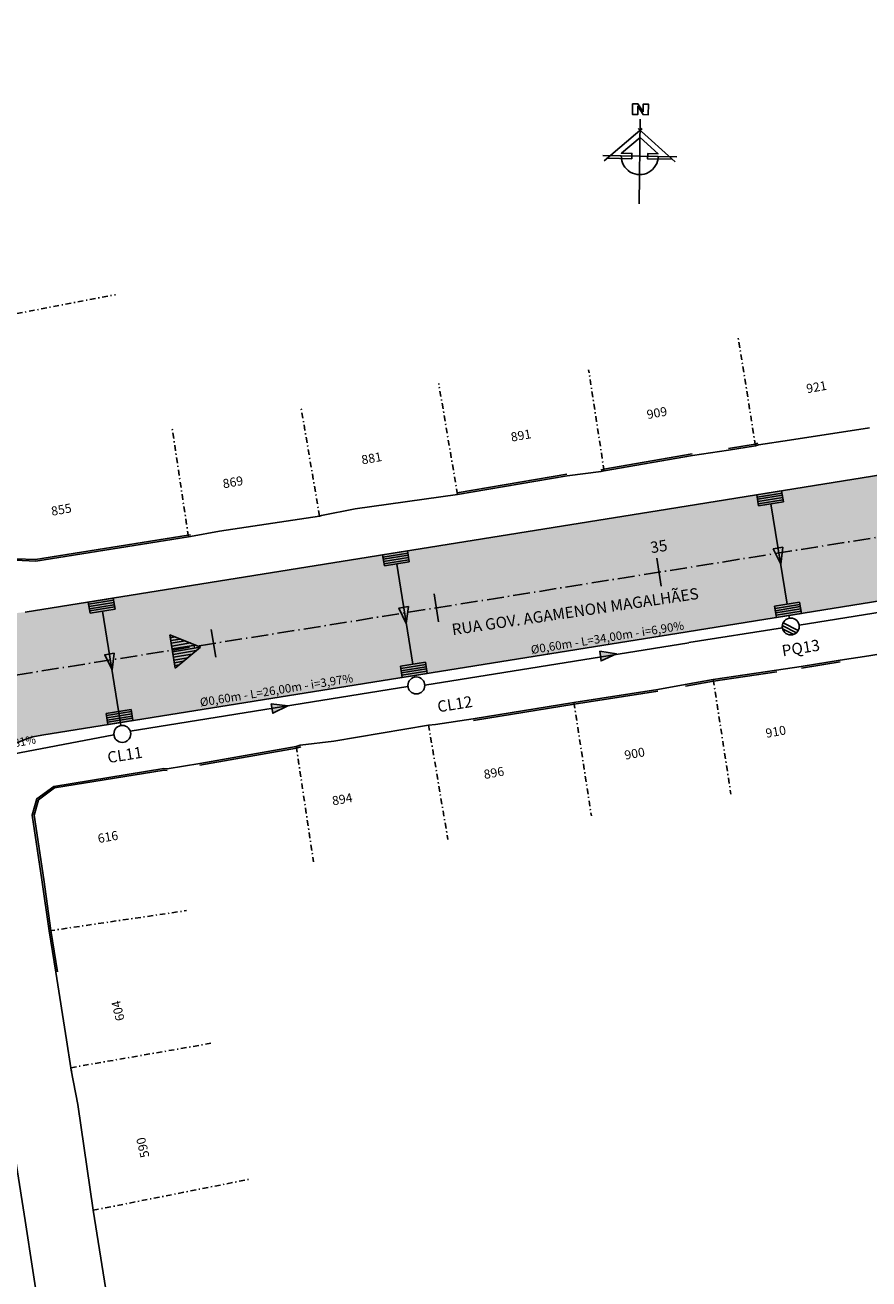
# Model space of a CAD drawing. Units: metres. Extents: x 677318 to 696486, y 7184463 to 7194302.
# Drawn here: x 677998 to 678072, y 7185616 to 7185727 of the extents above; entities that cross this region are included whole.
import ezdxf
from ezdxf.enums import TextEntityAlignment as Align

# ---------------------------------------------------------------- set-up
doc = ezdxf.new("R2010")
doc.units = ezdxf.units.M
for name, pattern in [('CONTINUO', [0]), ('DASHDOTX2', [2, 1, -0.5, 0, -0.5]), ('LIN0', [0]), ('LIN3', [3, 2, -0.5, 0, -0.5])]:
    doc.linetypes.add(name, pattern=pattern)
for name, color, linetype in [('L-ALN-EXISTENTE', 2, 'DASHDOTX2'), ('L-ALN-GRADE', 2, 'FENCELINE1'), ('L-MFIO', 250, 'Continuous'), ('L-MURO', 7, 'Continuous'), ('L-PORTAO', 1, 'Continuous'), ('L-TXT-RUA', 3, 'Continuous'), ('PD-DISPOSITIVOS', 5, 'Continuous'), ('PD-SETA', 7, 'Continuous'), ('PD-TUB_PROJETADO', 6, 'Continuous'), ('PD-TXT-DISPOSITIVOS', 3, 'Continuous'), ('PD-TXTDRE-AG-LD', 7, 'Continuous'), ('PG-EIXO', 3, 'LIN3'), ('PG-EST', 2, 'Continuous'), ('PG-HACHURA DE PAVIMENTO', 254, 'Continuous'), ('PG-MF', 3, 'Continuous'), ('PG-NORTE', 7, 'Continuous'), ('TEXTO', 7, 'Continuous')]:
    doc.layers.add(name, color=color, linetype=linetype)
doc.styles.add('ROMANS', font='romans.shx', dxfattribs={"height": 1.25})
doc.styles.add('SIMPLEX', font='simplex.shx', dxfattribs={"height": 0.127})
doc.linetypes.add('FENCELINE1', pattern='A,6.35,-2.54,[133,ltypeshp.shx,S=2.54,R=0,X=-2.54,Y=0],-2.54,25.4', length=36.83)

# ---------------------------------------------------------------- blocks, each defined once
blk = doc.blocks.new('90A43EDFD668449712D098')
at = {"layer": 'PG-NORTE', "color": 7, "linetype": 'CONTINUO', "flags": 128}
blk.add_lwpolyline([(-1.27, 9.26), (-0.33, 9.25), (0.59, 7.87), (0.61, 9.24), (1.54, 9.22), (1.52, 7.35), (0.58, 7.36), (-0.34, 8.84), (-0.36, 7.38), (-1.3, 7.39)], close=True, dxfattribs=at)
for points in [[(-6.28, -0.84), (0.43, 4.88)], [(-0.28, 4.89), (6.25, -1.03)], [(0.1, 6.56), (-0.13, -8.44)], [(5.72, -0.55), (1.4, -0.49), (1.41, 0.45), (3.25, 0.42), (0.05, 3.33), (-3.24, 0.52), (-1.4, 0.49), (-1.41, -0.45), (-5.74, -0.38)], [(-6.56, 0.1), (6.56, -0.1)]]:
    blk.add_lwpolyline(points, dxfattribs=at)
at = {"layer": 'PG-NORTE', "color": 7, "linetype": 'CONTINUO'}
blk.add_arc((0, 0), 3.28, 179.1403, 359.1403, dxfattribs=at)
blk = doc.blocks.new('CL')
at = {"layer": 'PD-DISPOSITIVOS', "linetype": 'LIN0', "lineweight": -2}
blk.add_circle((0, 0), 0.75, dxfattribs=at)
blk = doc.blocks.new('CAI')
at = {"layer": 'PD-DISPOSITIVOS', "linetype": 'LIN0', "lineweight": -2}
for p, q in [((-1.5, 0), (1, 1.5)), ((0.59, 1.26), (1, 1.26)), ((1, 1.5), (1, -1.5)), ((-1.49, 0), (1, 0.01)), ((-1.08, 0.25), (1, 0.26)), ((-0.66, 0.5), (1, 0.51)), ((-0.24, 0.75), (1, 0.76)), ((0.17, 1.01), (1, 1.01)), ((1, -1.5), (-1.5, 0)), ((-1.09, -0.25), (1, -0.24)), ((-0.68, -0.5), (1, -0.49)), ((-0.26, -0.75), (1, -0.74)), ((0.16, -0.99), (1, -0.99)), ((0.57, -1.24), (1, -1.24)), ((0.99, -1.49), (1, -1.49))]:
    blk.add_line(p, q, dxfattribs=at)
blk = doc.blocks.new('SETA')
at = {"layer": 'PD-SETA', "lineweight": -2}
blk.add_lwpolyline([(-1.44, 0.43), (0, 0), (-1.44, -0.43)], close=True, dxfattribs=at)
blk.add_solid([(0, 0), (-1.44, 0.43), (-1.44, -0.43)], dxfattribs=at)
blk = doc.blocks.new('PQ')
at = {"layer": 'PD-DISPOSITIVOS', "lineweight": -2}
for p, q in [((-0.5, -0.56), (-0.5, 0.56)), ((-0.25, -0.71), (-0.25, 0.71)), ((0, -0.75), (0, 0.75))]:
    blk.add_line(p, q, dxfattribs=at)
blk.add_circle((0, 0), 0.75, dxfattribs=at)
blk = doc.blocks.new('BL')
at = {"layer": 'PD-DISPOSITIVOS', "lineweight": -2}
for p, q in [((-1.12, 1), (-1.12, 0)), ((-1.12, 1), (1.12, 1)), ((-1.12, 0.8), (1.12, 0.8)), ((-1.12, 0.6), (1.12, 0.6)), ((-1.12, 0.4), (1.12, 0.4)), ((-1.12, 0.2), (1.12, 0.2)), ((-1.12, 0), (1.12, 0)), ((1.12, 0), (1.12, 1))]:
    blk.add_line(p, q, dxfattribs=at)

msp = doc.modelspace()

# ---------------------------------------------------------------- hatches: boundary and pattern name
at = {"layer": 'PG-HACHURA DE PAVIMENTO'}
msp.add_hatch(color=256, dxfattribs=at).paths.add_polyline_path([(678255.79, 7185710.05, -0.805391), (678256.52, 7185708.24), (678249.36, 7185703.35), (678255, 7185695.1), (678259.38, 7185698.08, -0.109998), (678288.83, 7185709.84), (678365.06, 7185722.2, -0.403512), (678374.18, 7185715.88), (678374.35, 7185715.05), (678374.64, 7185713.57), (678381.51, 7185714.94), (678381.21, 7185716.42, -0.424931), (678387.78, 7185725.89), (678452.58, 7185736.4), (678451.49, 7185743.11, -0.922532), (678451, 7185745.05), (678448.52, 7185752.01, -0.005783), (678444.43, 7185750.61, -0.552682), (678433.99, 7185759.24), (678434.25, 7185761.22), (678427.31, 7185762.13), (678425.86, 7185751.05, -0.325993), (678419.36, 7185744.22, -0.004874), (678415.77, 7185743.6), (678343.3, 7185731.85, -0.501637), (678334.09, 7185740.77), (678334.34, 7185742.75), (678327.4, 7185743.64), (678327.14, 7185741.66), (678326.27, 7185734.88, -0.33197), (678319.62, 7185728.01), (678319.62, 7185728.01), (678253.68, 7185717.32, 0.012773), (678242.63, 7185715.23, -0.518156), (678233.02, 7185724.08), (678233.27, 7185726.06), (678226.34, 7185726.96), (678226.14, 7185725.49), (678225.16, 7185717.95, -0.309954), (678219.13, 7185711.2, -0.020047), (678204.96, 7185708.34), (678117.07, 7185694.22, -0.403119), (678107.96, 7185700.55), (678107.55, 7185702.87), (678100.7, 7185701.66), (678101, 7185699.68, -0.412216), (678094.36, 7185690.57), (678054.53, 7185684.17), (677997.6, 7185675.05, -0.406015), (677988.48, 7185681.46), (677988.09, 7185683.74), (677981.17, 7185682.46), (677981.44, 7185681.02, -0.428878), (677974.95, 7185671.42), (677954.22, 7185668.03), (677955.95, 7185657.16), (677976.3, 7185660.5, -0.40917), (677985.48, 7185654.06), (677985.86, 7185651.82), (677992.75, 7185653.09), (677992.45, 7185655.04, -0.411986), (677999.09, 7185664.15), (678056.27, 7185673.31), (678095.93, 7185679.68, -0.416213), (678105.1, 7185672.99), (678105.41, 7185671.02), (678110.78, 7185671.97), (678112.3, 7185672.24), (678112, 7185674.21, -0.412216), (678118.63, 7185683.33), (678118.63, 7185683.33), (678206.7, 7185697.48, 0.013695), (678216.99, 7185699.42, -0.519907), (678218.2, 7185698.31, 0.026605), (678218.07, 7185696.72, 0.042012), (678218.24, 7185694.21), (678225.27, 7185694.69, -0.062843), (678225.07, 7185696.68, -0.106626), (678225.93, 7185699.94, -0.6815), (678227.78, 7185699.77, -0.07672), (678228.09, 7185697.35), (678228.02, 7185694.87), (678234.96, 7185695.34), (678234.25, 7185705.05, -0.029274)])

# ---------------------------------------------------------------- linework, layer by layer
at = {"layer": 'L-ALN-EXISTENTE', "color": 2, "linetype": 'DASHDOTX2', "ltscale": 0.5}
for points in [[(677991.47, 7185700.47), (678005.62, 7185703.18)], [(678062.34, 7185689.79), (678060.79, 7185699.48)], [(678048.92, 7185687.57), (678047.55, 7185696.52)], [(678035.93, 7185685.47), (678034.26, 7185695.32)], [(678023.7, 7185683.55), (678022.05, 7185693.25)], [(678012.08, 7185681.73), (678010.62, 7185691.47)], [(678058.6, 7185669.06), (678060.16, 7185658.9)], [(678046.25, 7185667.03), (678047.79, 7185657)], [(678033.36, 7185665.04), (678035.08, 7185654.89)], [(678021.64, 7185663.13), (678023.17, 7185652.91)], [(677999.74, 7185646.8), (678011.91, 7185648.59)], [(678001.66, 7185634.67), (678014.3, 7185636.87)], [(678003.63, 7185622.03), (678017.62, 7185624.81)]]:
    msp.add_lwpolyline(points, dxfattribs=at)
at = {"layer": 'L-ALN-GRADE', "color": 8, "ltscale": 0.05, "flags": 128}
for points in [[(678072.44, 7185691.38), (678065.35, 7185690.28)], [(678035.93, 7185685.47), (678026.87, 7185684.21)], [(678014.82, 7185682.23), (678023.7, 7185683.55), (678023.87, 7185683.6)], [(678033.97, 7185665.1), (678033.36, 7185665.04), (678024.96, 7185663.62)], [(678001.27, 7185637.15), (678000.33, 7185643.14)], [(678001.75, 7185634.32), (678001.68, 7185634.46), (678001.66, 7185634.67)], [(678005.07, 7185612.96), (678003.63, 7185622.03), (678002.28, 7185631.42)]]:
    msp.add_lwpolyline(points, dxfattribs=at)
at = {"layer": 'L-MFIO', "linetype": 'CONTINUO', "flags": 128}
msp.add_lwpolyline([(677998.98, 7185612.25), (677997.62, 7185621.13), (677995.18, 7185636.31), (677994.62, 7185639.96), (677992.51, 7185653.05)], dxfattribs=at)
at = {"layer": 'L-MURO', "linetype": 'CONTINUO', "flags": 128}
for points in [[(678012.26, 7185681.74), (678012.08, 7185681.73), (677998.55, 7185679.55), (677996.74, 7185679.64), (677995.07, 7185680.51), (677994.23, 7185682.17), (677991.98, 7185697.69)], [(678012.25, 7185681.89), (678012.06, 7185681.87), (677998.54, 7185679.7), (677996.78, 7185679.78), (677995.18, 7185680.62), (677994.38, 7185682.22), (677992.13, 7185697.71)], [(678056.74, 7185689.07), (678048.89, 7185687.72), (678048.63, 7185687.64)], [(678062.55, 7185690.03), (678062.3, 7185689.94), (678059.94, 7185689.56)], [(678062.6, 7185689.88), (678062.34, 7185689.79), (678059.96, 7185689.41)], [(678056.76, 7185688.92), (678048.92, 7185687.57), (678048.67, 7185687.5)], [(678045.61, 7185687.26), (678035.91, 7185685.62)], [(678045.64, 7185687.12), (678035.93, 7185685.47)], [(678100.08, 7185660.45), (678097.72, 7185674.04), (678097.09, 7185674.77), (678096.16, 7185675.11), (678074.31, 7185671.5), (678072.38, 7185671.17)], [(678069.83, 7185670.79), (678066.38, 7185670.22)], [(678069.85, 7185670.64), (678066.41, 7185670.07)], [(678064.2, 7185669.9), (678058.6, 7185669.06), (678056.11, 7185668.63)], [(678064.22, 7185669.75), (678058.63, 7185668.92), (678056.13, 7185668.48)], [(678053.67, 7185668.19), (678046.25, 7185667.03), (678037.33, 7185665.59)], [(678053.69, 7185668.04), (678046.28, 7185666.88), (678037.36, 7185665.44)], [(678021.98, 7185663.25), (678021.64, 7185663.13), (678013.08, 7185661.64)], [(678022.03, 7185663.11), (678021.67, 7185662.98), (678013.1, 7185661.49)], [(678009.9, 7185661.19), (678000.15, 7185659.6), (677998.65, 7185658.51), (677998.24, 7185657.06), (677999.1, 7185651.32)], [(678009.92, 7185661.04), (678000.21, 7185659.46), (677998.78, 7185658.42), (677998.4, 7185657.05), (677999.25, 7185651.34)], [(678009.89, 7185661.04), (678010.2, 7185661.02)], [(678009.9, 7185661.19), (678010.21, 7185661.17)], [(678000.33, 7185643.14), (677999.74, 7185646.8), (677999.1, 7185651.32)], [(678000.48, 7185643.17), (677999.89, 7185646.83), (677999.25, 7185651.34)]]:
    msp.add_lwpolyline(points, dxfattribs=at)
at = {"layer": 'L-PORTAO', "color": 1, "linetype": 'CONTINUO', "flags": 128}
for points in [[(678065.35, 7185690.28), (678062.6, 7185689.88)], [(678056.76, 7185688.92), (678059.96, 7185689.41)], [(678045.64, 7185687.12), (678048.67, 7185687.5)], [(678026.87, 7185684.21), (678023.87, 7185683.6)], [(678014.82, 7185682.23), (678012.26, 7185681.74)], [(678066.38, 7185670.22), (678064.2, 7185669.9)], [(678072.38, 7185671.17), (678069.83, 7185670.79)], [(678053.67, 7185668.19), (678056.11, 7185668.63)], [(678037.33, 7185665.59), (678033.97, 7185665.1)], [(678024.96, 7185663.62), (678021.98, 7185663.25)], [(678013.08, 7185661.64), (678010.21, 7185661.17)], [(678001.27, 7185637.15), (678001.66, 7185634.67)], [(678002.28, 7185631.42), (678001.68, 7185634.46)]]:
    msp.add_lwpolyline(points, dxfattribs=at)
at = {"layer": 'PD-TUB_PROJETADO', "lineweight": -2, "flags": 128}
for points in [[(678065.14, 7185675.74), (678063.71, 7185684.63)], [(678031.97, 7185670.43), (678030.55, 7185679.31)], [(678094.34, 7185678.41), (678066.2, 7185673.89)], [(678006.04, 7185665.37), (678004.47, 7185675.14)], [(678065.34, 7185674.51), (678065.3, 7185674.76)], [(678064.72, 7185673.65), (678056.43, 7185672.35)], [(678056.43, 7185672.32), (678033.03, 7185668.57)], [(678032.16, 7185669.29), (678032.13, 7185669.44)], [(678031.54, 7185668.44), (678006.92, 7185664.5)], [(678006.1, 7185664.99), (678006.04, 7185665.37)], [(678005.47, 7185664.16), (677981.13, 7185659.53)]]:
    msp.add_lwpolyline(points, dxfattribs=at)
at = {"layer": 'PG-EIXO', "color": 8, "linetype": 'LIN3', "ltscale": 0.75, "flags": 128}
msp.add_lwpolyline([(677530.36, 7185594.81), (678205.89, 7185702.93)], dxfattribs=at)
at = {"layer": 'PG-EST', "flags": 128}
for points in [[(678053.99, 7185677.36), (678053.6, 7185679.83)], [(678034.24, 7185674.2), (678033.85, 7185676.67)], [(678014.5, 7185671.04), (678014.1, 7185673.51)]]:
    msp.add_lwpolyline(points, dxfattribs=at)
at = {"layer": 'PG-MF', "lineweight": -2}
for points in [[(678094.36, 7185690.57), (678054.53, 7185684.17)], [(678094.36, 7185690.57), (678054.53, 7185684.17)], [(678054.53, 7185684.17), (677997.6, 7185675.05)], [(678054.53, 7185684.17), (677997.6, 7185675.05)], [(678095.93, 7185679.68), (678056.27, 7185673.31)], [(678095.93, 7185679.68), (678056.27, 7185673.31)]]:
    msp.add_lwpolyline(points, dxfattribs=at)
msp.add_lwpolyline([(678056.27, 7185673.31), (677999.09, 7185664.15, 0.411983), (677992.45, 7185655.04), (677992.75, 7185653.09)], format="xyb", dxfattribs=at)
msp.add_lwpolyline([(678056.27, 7185673.31), (677999.09, 7185664.15, 0.411983), (677992.45, 7185655.04), (677992.75, 7185653.09)], format="xyb", dxfattribs=at)

# ---------------------------------------------------------------- block references
at = {"layer": 'PD-DISPOSITIVOS', "lineweight": -2}
for name, p, rotation in [('BL', (678063.55, 7185685.62), 189.1288880070438), ('BL', (678030.39, 7185680.3), 189.1288880075728), ('BL', (678004.31, 7185676.12), 189.1288880065146), ('BL', (678065.3, 7185674.76), 9.12888800704373), ('CAI', (678011.66, 7185671.71), 189.1288880065146), ('BL', (678032.13, 7185669.44), 9.128888007572856), ('CL', (678032.28, 7185668.55), 189.1288880065146), ('BL', (678006.05, 7185665.26), 9.128888006514604), ('CL', (678006.22, 7185664.25), 189.1288880065146)]:
    msp.add_blockref(name, p, dxfattribs=dict(at, rotation=rotation))
at = {"layer": 'PD-DISPOSITIVOS', "rotation": 62.96427397740511}
msp.add_blockref('PQ', (678065.46, 7185673.77), dxfattribs=at)
at = {"layer": 'PD-SETA', "lineweight": -2}
for p, rotation in [((678064.57, 7185679.3), 279.1288880498832), ((678031.39, 7185674.05), 279.1288880498832), ((678005.31, 7185669.92), 279.1288880498832), ((678050.03, 7185671.34), 7.573555535597607), ((678020.9, 7185666.73), 9.076395301762565)]:
    msp.add_blockref('SETA', p, dxfattribs=dict(at, rotation=rotation))
at = {"layer": 'PG-NORTE', "color": 255, "xscale": 0.5, "yscale": 0.5, "zscale": 0.5}
msp.add_blockref('90A43EDFD668449712D098', (678052.08, 7185715.46), dxfattribs=at)

# ---------------------------------------------------------------- texts
at = {"layer": 'L-TXT-RUA', "style": 'ROMANS'}
msp.add_text('RUA GOV. AGAMENON MAGALHÃES', height=1, rotation=8.387, dxfattribs=at).set_placement((678035.5, 7185673))
at = {"layer": 'PD-TXT-DISPOSITIVOS', "lineweight": -2, "style": 'ROMANS'}
for s, p in [('PQ13', (678066.37, 7185671.75)), ('CL12', (678035.71, 7185666.77)), ('CL11', (678006.47, 7185662.27))]:
    msp.add_text(s, height=1, rotation=9.1289, dxfattribs=at).set_placement(p, align=Align.MIDDLE)
at = {"layer": 'PD-TXTDRE-AG-LD', "lineweight": -2, "style": 'ROMANS'}
for s, p in [('Ø0,60m - L=34,00m - i=6,90%%%', (678049.27, 7185672.42)), ('Ø0,60m - L=26,00m - i=3,97%%%', (678019.94, 7185667.76))]:
    msp.add_text(s, height=0.75, rotation=9.1417, dxfattribs=at).set_placement(p, align=Align.CENTER)
at = {"layer": 'PD-TXTDRE-AG-LD', "lineweight": -2, "style": 'ROMANS', "width": 0.95}
msp.add_text('Ø0,27m - L=25,00m - i=2,81%%%', height=0.75, rotation=10.8052, dxfattribs=at).set_placement((677992.2, 7185662.2), align=Align.CENTER)
at = {"layer": 'PG-EST', "style": 'SIMPLEX'}
msp.add_text('35', height=1, rotation=9.0929, dxfattribs=at).set_placement((678053.1, 7185680.26))
at = {"layer": 'TEXTO', "color": 7, "style": 'ROMANS'}
for s, rotation, p in [('921', 10.2593, (678066.92, 7185694.44)), ('909', 10.2593, (678052.78, 7185692.15)), ('891', 10.2593, (678040.73, 7185690.15)), ('881', 10.2593, (678027.49, 7185688.13)), ('869', 10.2593, (678015.2, 7185686.01)), ('855', 10.2593, (677999.99, 7185683.58)), ('910', 10.2593, (678063.31, 7185663.9)), ('900', 10.2593, (678050.8, 7185661.96)), ('896', 10.2593, (678038.33, 7185660.25)), ('894', 10.2593, (678024.89, 7185657.91)), ('616', 10.2593, (678004.12, 7185654.57)), ('604', 103.5529, (678006.44, 7185638.92)), ('590', 103.5529, (678008.64, 7185626.8))]:
    msp.add_text(s, height=0.8, rotation=rotation, dxfattribs=at).set_placement(p)

doc.saveas('drawing.dxf')
